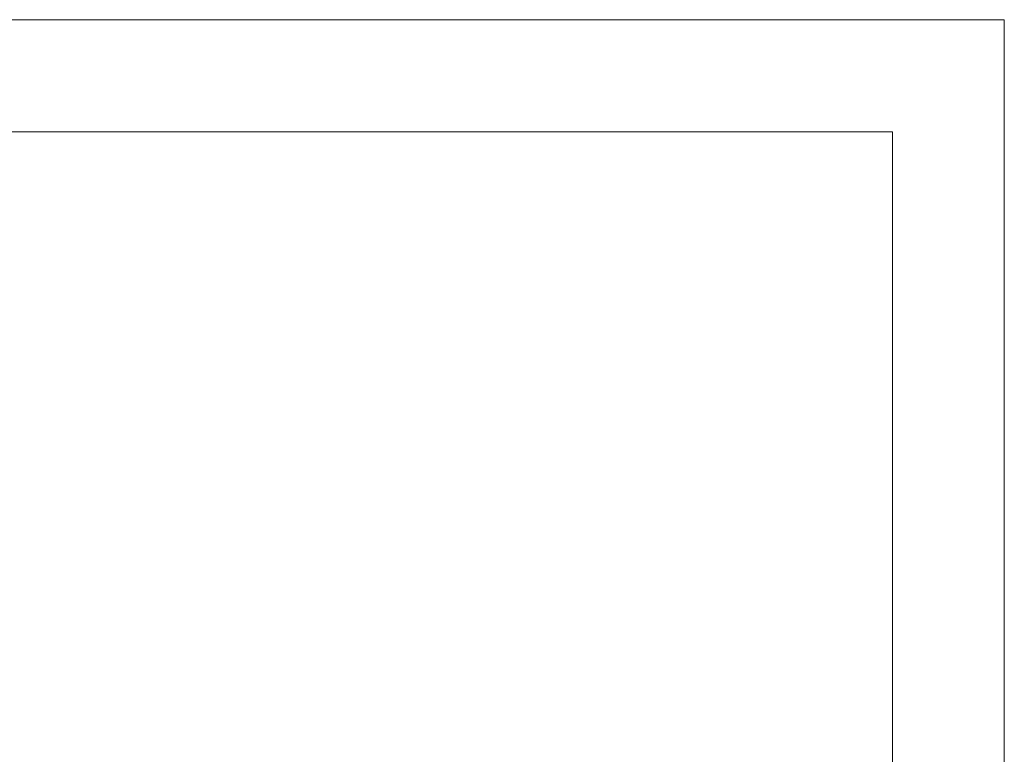
# Model space of a CAD drawing. Units: inches. Extents: x -16.8 to 16.5, y 0 to 11.7.
# Drawn here: x 12.4 to 16.5, y 8.6 to 11.7 of the extents above; entities that cross this region are included whole.
import ezdxf

# ---------------------------------------------------------------- set-up
doc = ezdxf.new("R2010")
doc.units = ezdxf.units.IN
doc.header["$MEASUREMENT"] = 0
doc.layers.add('Layer 1', color=7, linetype='Continuous')

# ---------------------------------------------------------------- blocks, each defined once
blk = doc.blocks.new('block 20')
at = {"layer": 'Layer 1', "lineweight": 0}
blk.add_lwpolyline([(0, 11.6929), (16.5354, 11.6929), (16.5354, 0), (0, 0), (0, 11.6929)], dxfattribs=at)
blk = doc.blocks.new('block 23')
at = {"layer": 'Layer 1', "lineweight": 0}
blk.add_lwpolyline([(0, 11.6929), (16.5354, 11.6929), (16.5354, 0), (0, 0), (0, 11.6929)], dxfattribs=at)
blk = doc.blocks.new('block 25')
at = {"layer": 'Layer 1', "lineweight": 0}
blk.add_lwpolyline([(0, 11.6929), (16.5354, 11.6929), (16.5354, 0), (0, 0), (0, 11.6929)], dxfattribs=at)
blk = doc.blocks.new('block 28')
at = {"layer": 'Layer 1', "lineweight": 0}
blk.add_lwpolyline([(0, 11.6929), (16.5354, 11.6929), (16.5354, 0), (0, 0), (0, 11.6929)], dxfattribs=at)
blk = doc.blocks.new('block 35')
at = {"layer": 'Layer 1', "lineweight": 0}
blk.add_lwpolyline([(0, 11.6929), (16.5354, 11.6929), (16.5354, 0), (0, 0), (0, 11.6929)], dxfattribs=at)
blk = doc.blocks.new('block 19')
at = {"layer": 'Layer 1', "lineweight": 0}
blk.add_lwpolyline([(0, 11.6929), (16.5354, 11.6929), (16.5354, 0), (0, 0), (0, 11.6929)], dxfattribs=at)
at = {"layer": 'Layer 1', "color": 7, "lineweight": 18, "true_color": 0xffffff}
for points in [[(0.4722, 11.2194), (16.0625, 11.2194)], [(16.0625, 11.2194), (16.0625, 0.4722)]]:
    blk.add_lwpolyline(points, dxfattribs=at)
at = {"layer": 'Layer 1'}
for name in ['block 20', 'block 23', 'block 25', 'block 28', 'block 35']:
    blk.add_blockref(name, (0, 0), dxfattribs=at)
blk = doc.blocks.new('block 18')
at = {"layer": 'Layer 1'}
blk.add_blockref('block 19', (0, 0), dxfattribs=at)

msp = doc.modelspace()

# ---------------------------------------------------------------- block references
at = {"layer": 'Layer 1'}
msp.add_blockref('block 18', (0, 0), dxfattribs=at)

doc.saveas('drawing.dxf')
